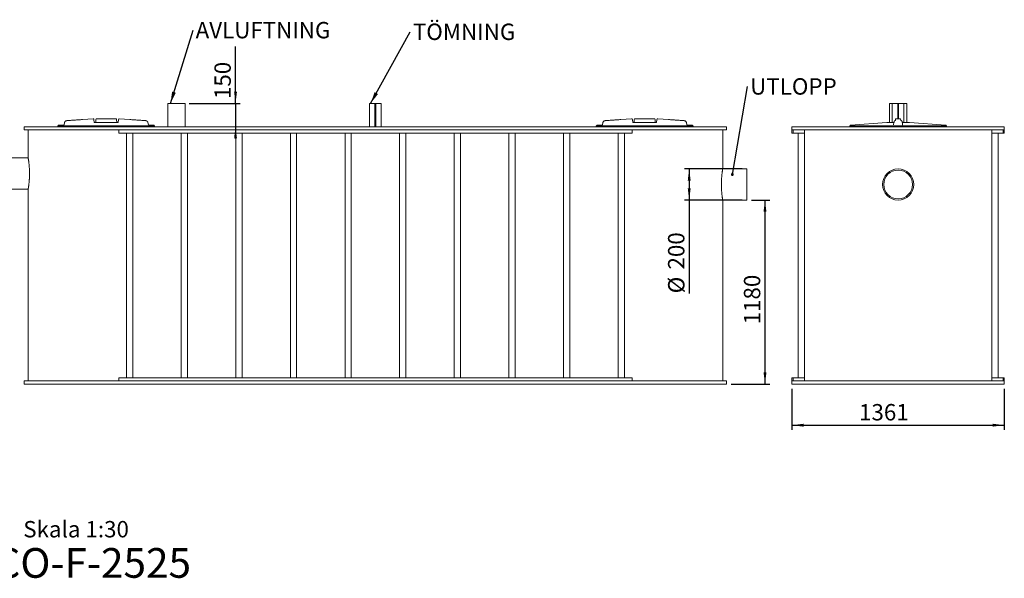
# Model space of a CAD drawing. Units: millimetres. Extents: x 6 to 413, y 52 to 270.
# Drawn here: x 202 to 413, y 52 to 171 of the extents above; entities that cross this region are included whole.
import ezdxf

# ---------------------------------------------------------------- set-up
doc = ezdxf.new("R2010")
doc.units = ezdxf.units.MM
doc.layers.add('SLD-0', color=19, linetype='Continuous')
doc.styles.add('SLDTEXTSTYLE0', font='TXT', dxfattribs={"width": 0.605})
doc.dimstyles.new('SLDDIMSTYLE0', dxfattribs={"dimtxt": 3.5, "dimasz": 2.5, "dimexe": 0, "dimexo": 0.0625, "dimgap": 0.875, "dimtad": 1, "dimdec": 0, "dimlfac": 30, "dimrnd": 1e-09, "dimzin": 12, "dimdsep": 46, "dimtxsty": 'SLDTEXTSTYLE0', "dimsah": 1, "dimcen": 0.09, "dimadec": 0, "dimazin": 3, "dimtfac": 1, "dimtofl": 0, "dimtmove": 0, "dimatfit": 3, "dimfxl": 0, "dimfrac": 2, "dimtolj": 1, "dimtzin": 12, "dimarcsym": 0})
doc.dimstyles.new('SLDDIMSTYLE1', dxfattribs={"dimtxt": 3.5, "dimasz": 2.5, "dimexe": 0, "dimexo": 0.0625, "dimgap": 0.875, "dimtad": 1, "dimlfac": 30, "dimrnd": 1e-09, "dimzin": 12, "dimdsep": 46, "dimtxsty": 'SLDTEXTSTYLE0', "dimsah": 1, "dimcen": 0.09, "dimadec": 0, "dimazin": 3, "dimtfac": 1, "dimtofl": 0, "dimtmove": 0, "dimatfit": 3, "dimfxl": 0, "dimfrac": 2, "dimtolj": 1, "dimtzin": 12, "dimarcsym": 0})
doc.dimstyles.new('SLDDIMSTYLE2', dxfattribs={"dimtxt": 3.5, "dimasz": 2.5, "dimexe": 0, "dimexo": 0.0625, "dimgap": 0.875, "dimtad": 1, "dimlfac": 30, "dimrnd": 1e-09, "dimzin": 12, "dimdsep": 46, "dimtxsty": 'SLDTEXTSTYLE0', "dimsah": 1, "dimcen": 0.09, "dimadec": 0, "dimazin": 3, "dimtfac": 1, "dimtmove": 0, "dimatfit": 0, "dimfxl": 0, "dimfrac": 2, "dimtolj": 1, "dimtzin": 12, "dimarcsym": 0})
doc.dimstyles.new('SLDDIMSTYLE3', dxfattribs={"dimtxt": 0, "dimasz": 0.62, "dimexe": 0, "dimexo": 0.0625, "dimgap": 0, "dimtad": 0, "dimtih": 1, "dimtoh": 1, "dimdec": 0, "dimrnd": 1e-09, "dimzin": 0, "dimdsep": 46, "dimtxsty": 'Standard', "dimblk1": 'DOT', "dimblk2": 'DOT', "dimsah": 1, "dimcen": 0.09, "dimadec": 0, "dimazin": 0, "dimtfac": 0.62, "dimtdec": 0, "dimtofl": 0, "dimtmove": 0, "dimatfit": 3, "dimldrblk": 'DOT', "dimfxl": 0, "dimfrac": 2, "dimtolj": 1, "dimtzin": 0, "dimarcsym": 0})
doc.dimstyles.new('SLDDIMSTYLE4', dxfattribs={"dimtxt": 0, "dimasz": 2.5, "dimexe": 0, "dimexo": 0.0625, "dimgap": 0, "dimtad": 0, "dimtih": 1, "dimtoh": 1, "dimdec": 0, "dimrnd": 1e-09, "dimzin": 0, "dimdsep": 46, "dimtxsty": 'Standard', "dimsah": 1, "dimcen": 0.09, "dimadec": 0, "dimazin": 0, "dimtfac": 2.5, "dimtdec": 0, "dimtofl": 0, "dimtmove": 0, "dimatfit": 3, "dimfxl": 0, "dimfrac": 2, "dimtolj": 1, "dimtzin": 0, "dimarcsym": 0})

# ---------------------------------------------------------------- blocks, each defined once
blk = doc.blocks.new('_D')
at = {"layer": 'SLD-0'}
for p, q in [((367.16, 92.05), (367.16, 83.27)), ((412.51, 92.05), (412.51, 83.27)), ((367.16, 84.27), (412.51, 84.27))]:
    blk.add_line(p, q, dxfattribs=at)
for points in [[(367.16, 84.27), (369.66, 83.96), (369.66, 84.58)], [(412.51, 84.27), (410.01, 84.58), (410.01, 83.96)]]:
    blk.add_solid(points, dxfattribs=at)
at = {"layer": 'SLD-0', "insert": (381.49, 88.79, 0), "char_height": 3.5, "attachment_point": 1, "style": 'SLDTEXTSTYLE0'}
blk.add_mtext('1361', dxfattribs=at)
blk = doc.blocks.new('_D_9')
at = {"layer": 'SLD-0'}
for p, q in [((248.32, 153.05), (248.32, 165.21)), ((238.42, 153.05), (249.32, 153.05)), ((248.32, 153.05), (248.32, 148.05)), ((248.32, 148.05), (248.32, 145.55))]:
    blk.add_line(p, q, dxfattribs=at)
for points in [[(248.32, 153.05), (248.63, 155.55), (248.01, 155.55)], [(248.32, 148.05), (248.01, 145.55), (248.63, 145.55)]]:
    blk.add_solid(points, dxfattribs=at)
at = {"layer": 'SLD-0', "insert": (243.81, 153.98, 0), "char_height": 3.5, "attachment_point": 1, "rotation": 90, "style": 'SLDTEXTSTYLE0'}
blk.add_mtext('150', dxfattribs=at)
blk = doc.blocks.new('_D_10')
at = {"layer": 'SLD-0'}
for p, q in [((356.53, 139.05), (344.21, 139.05)), ((345.21, 139.05), (345.21, 132.38)), ((356.53, 132.38), (344.21, 132.38)), ((345.21, 132.38), (345.21, 112.45))]:
    blk.add_line(p, q, dxfattribs=at)
for points in [[(345.21, 139.05), (344.9, 136.55), (345.52, 136.55)], [(345.21, 132.38), (345.52, 134.88), (344.9, 134.88)]]:
    blk.add_solid(points, dxfattribs=at)
at = {"layer": 'SLD-0', "char_height": 3.5, "attachment_point": 1, "rotation": 90, "style": 'SLDTEXTSTYLE0'}
for s, insert in [('200', (340.69, 117.55, 0)), ('%%c', (340.7, 112.45, 0))]:
    blk.add_mtext(s, dxfattribs=dict(at, insert=insert))
blk = doc.blocks.new('_D_11')
at = {"layer": 'SLD-0'}
for p, q in [((358.53, 132.38), (362.4, 132.38)), ((361.4, 132.38), (361.4, 93.05)), ((354.2, 93.05), (362.4, 93.05))]:
    blk.add_line(p, q, dxfattribs=at)
for points in [[(361.4, 132.38), (361.09, 129.88), (361.71, 129.88)], [(361.4, 93.05), (361.71, 95.55), (361.09, 95.55)]]:
    blk.add_solid(points, dxfattribs=at)
at = {"layer": 'SLD-0', "insert": (356.89, 105.83, 0), "char_height": 3.5, "attachment_point": 1, "rotation": 90, "style": 'SLDTEXTSTYLE0'}
blk.add_mtext('1180', dxfattribs=at)
blk = doc.blocks.new('SW_NOTE_2')
at = {"layer": 'SLD-0', "color": 0, "insert": (0.61, 1.77), "char_height": 3.5, "attachment_point": 1, "style": 'SLDTEXTSTYLE0'}
blk.add_mtext('UTLOPP', dxfattribs=at)
blk = doc.blocks.new('_DOT')
at = {"color": 0, "linetype": 'ByBlock', "lineweight": -2}
blk.add_line((-0.5, 0), (-1, 0), dxfattribs=at)
at = {"color": 0, "linetype": 'ByBlock', "const_width": 0.5}
blk.add_lwpolyline([(-0.25, 0, 1), (0.25, 0, 1)], format="xyb", close=True, dxfattribs=at)
blk = doc.blocks.new('SW_NOTE_4')
at = {"layer": 'SLD-0', "color": 0, "insert": (0.52, 1.73), "char_height": 3.5, "attachment_point": 1, "style": 'SLDTEXTSTYLE0'}
blk.add_mtext('AVLUFTNING', dxfattribs=at)
blk = doc.blocks.new('SW_NOTE_5')
at = {"layer": 'SLD-0', "color": 0, "insert": (0.61, 1.75), "char_height": 3.5, "attachment_point": 1, "style": 'SLDTEXTSTYLE0'}
blk.add_mtext('TÖMNING', dxfattribs=at)

msp = doc.modelspace()

# ---------------------------------------------------------------- linework, layer by layer
at = {"color": 7, "linetype": 'Continuous', "lineweight": 15}
for p, q in [((233.86757, 153.05093), (233.86757, 148.05093)), ((233.86757, 153.05093), (235.7009, 153.05093)), ((235.7009, 153.05093), (237.53423, 153.05093)), ((237.53423, 148.05093), (237.53423, 153.05093)), ((276.95491, 153.05093), (278.1009, 153.05093)), ((276.95491, 153.05093), (276.95491, 148.05093)), ((278.1009, 153.05093), (278.3009, 153.05093)), ((278.1009, 153.05093), (278.1009, 148.05093)), ((278.3009, 153.05093), (279.44689, 153.05093)), ((278.3009, 153.05093), (278.3009, 148.05093)), ((279.44689, 153.05093), (279.44689, 148.05093)), ((388.00317, 153.05093), (388.00317, 148.94427)), ((388.00317, 153.05093), (388.59051, 153.05093)), ((388.59051, 153.05093), (388.59051, 148.94427)), ((388.59051, 153.05093), (389.7365, 153.05093)), ((389.7365, 153.05093), (389.7365, 149.7776)), ((389.7365, 153.05093), (389.9365, 153.05093)), ((389.9365, 153.05093), (389.9365, 149.7776)), ((389.9365, 153.05093), (391.08249, 153.05093)), ((391.08249, 153.05093), (391.08249, 148.94427)), ((391.08249, 153.05093), (391.66983, 153.05093)), ((391.66983, 148.94427), (391.66983, 153.05093)), ((217.91423, 149.74899), (215.62308, 149.5893)), ((218.15224, 148.94825), (218.07213, 149.61849)), ((218.15218, 148.9488), (218.07249, 149.6155)), ((218.47495, 149.63284), (218.45146, 148.96035)), ((222.74005, 149.7776), (218.66175, 149.7776)), ((222.95034, 148.96035), (222.92686, 149.63284)), ((223.32967, 149.61849), (223.24956, 148.94825)), ((223.32967, 149.61849), (223.24962, 148.94871)), ((225.77872, 149.5893), (223.48757, 149.74899)), ((332.91423, 149.74899), (330.62308, 149.5893)), ((333.15224, 148.94825), (333.07213, 149.61849)), ((333.15218, 148.9488), (333.07213, 149.61849)), ((333.47495, 149.63284), (333.45146, 148.96035)), ((337.74005, 149.7776), (333.66175, 149.7776)), ((337.95034, 148.96035), (337.92686, 149.63284)), ((338.32967, 149.61849), (338.24956, 148.94825)), ((340.77872, 149.5893), (338.48757, 149.74899)), ((389.27962, 149.43711), (389.29743, 149.64067)), ((389.2817, 149.43889), (389.29697, 149.61239)), ((390.37557, 149.64067), (390.39367, 149.43377)), ((390.37603, 149.61239), (390.39136, 149.43817)), ((203.2009, 148.05093), (203.2009, 147.38427)), ((215.90987, 148.05093), (203.2009, 148.05093)), ((215.90987, 147.38427), (203.2009, 147.38427)), ((204.03423, 147.38427), (204.03423, 141.38427)), ((210.36757, 148.18427), (210.36757, 148.05093)), ((210.43461, 148.25093), (212.34334, 148.25093)), ((210.46757, 148.32043), (210.46757, 148.25093)), ((211.68814, 148.48349), (210.54509, 148.40356)), ((211.79207, 148.95343), (211.70279, 148.4941)), ((212.44727, 148.25093), (217.44436, 148.25093)), ((215.92599, 148.05093), (215.90987, 148.05093)), ((215.92599, 147.38427), (215.90987, 147.38427)), ((223.40408, 148.05093), (215.92599, 148.05093)), ((223.40408, 147.38427), (215.92599, 147.38427)), ((217.61253, 148.25093), (223.78928, 148.25093)), ((218.27757, 148.94427), (218.16139, 148.93614)), ((223.12423, 148.94427), (218.27757, 148.94427)), ((223.2404, 148.93614), (223.12423, 148.94427)), ((224.7201, 148.05093), (223.40408, 148.05093)), ((223.40408, 147.38427), (223.40408, 146.7176)), ((223.40408, 147.38427), (224.7201, 147.38427)), ((223.95744, 148.25093), (228.95454, 148.25093)), ((331.6817, 148.05093), (224.7201, 148.05093)), ((224.7201, 147.38427), (331.6817, 147.38427)), ((229.05847, 148.25093), (230.96719, 148.25093)), ((229.69901, 148.4941), (229.60974, 148.95336)), ((230.85671, 148.40356), (229.71366, 148.48349)), ((230.93423, 148.25093), (230.93423, 148.32043)), ((231.03423, 148.05093), (231.03423, 148.18427)), ((325.36757, 148.18427), (325.36757, 148.05093)), ((325.43461, 148.25093), (327.34334, 148.25093)), ((325.46757, 148.32043), (325.46757, 148.25093)), ((326.68814, 148.48349), (325.54509, 148.40356)), ((326.79207, 148.95343), (326.70279, 148.4941)), ((327.44727, 148.25093), (332.44436, 148.25093)), ((332.99772, 148.05093), (331.6817, 148.05093)), ((331.6817, 147.38427), (332.99772, 147.38427)), ((332.61253, 148.25093), (338.78928, 148.25093)), ((340.47581, 148.05093), (332.99772, 148.05093)), ((332.99772, 147.38427), (332.99772, 146.7176)), ((340.47581, 147.38427), (332.99772, 147.38427)), ((333.27757, 148.94427), (333.16139, 148.93614)), ((338.12423, 148.94427), (333.27757, 148.94427)), ((338.2404, 148.93614), (338.12423, 148.94427)), ((338.95744, 148.25093), (343.95454, 148.25093)), ((340.49193, 148.05093), (340.47581, 148.05093)), ((340.49193, 147.38427), (340.47581, 147.38427)), ((353.2009, 148.05093), (340.49193, 148.05093)), ((353.2009, 147.38427), (340.49193, 147.38427)), ((344.05847, 148.25093), (345.96719, 148.25093)), ((344.69901, 148.4941), (344.60974, 148.95336)), ((345.85671, 148.40356), (344.71366, 148.48349)), ((345.93423, 148.25093), (345.93423, 148.32043)), ((346.03423, 148.05093), (346.03423, 148.18427)), ((352.36757, 139.05093), (352.36757, 147.38427)), ((353.2009, 147.38427), (353.2009, 148.05093)), ((367.1615, 147.38427), (367.1615, 148.05093)), ((367.43228, 148.05093), (367.1615, 148.05093)), ((367.1615, 147.38427), (367.1615, 146.7176)), ((367.1615, 147.38427), (367.43228, 147.38427)), ((370.64571, 148.05093), (367.43228, 148.05093)), ((367.43228, 147.38427), (367.43228, 146.7176)), ((370.64571, 147.38427), (367.43228, 147.38427)), ((369.84483, 147.38427), (369.84483, 146.7176)), ((370.65259, 148.05093), (370.64571, 148.05093)), ((370.65259, 147.38427), (370.64571, 147.38427)), ((409.02041, 148.05093), (370.65259, 148.05093)), ((409.02041, 147.38427), (370.65259, 147.38427)), ((379.50317, 148.18427), (379.50317, 148.05093)), ((379.56983, 148.25093), (380.04536, 148.25093)), ((379.60317, 148.32043), (379.60317, 148.25093)), ((387.41317, 148.94427), (379.68069, 148.40356)), ((380.1, 148.25093), (383.7306, 148.25093)), ((383.87365, 148.25093), (389.74809, 148.25093)), ((388.93552, 148.94427), (387.41317, 148.94427)), ((388.86464, 148.49622), (388.87387, 148.49969)), ((388.93798, 148.94692), (388.87848, 148.50733)), ((388.88091, 148.50885), (388.88098, 148.50698)), ((389.92491, 148.25093), (395.79935, 148.25093)), ((390.79452, 148.50732), (390.73502, 148.94692)), ((392.25983, 148.94427), (390.73628, 148.94427)), ((390.79206, 148.50698), (390.79208, 148.50776)), ((390.7991, 148.49972), (390.80836, 148.49622)), ((399.99231, 148.40356), (392.25983, 148.94427)), ((395.9424, 148.25093), (399.573, 148.25093)), ((399.62764, 148.25093), (400.10317, 148.25093)), ((400.06983, 148.25093), (400.06983, 148.32043)), ((400.16983, 148.05093), (400.16983, 148.18427)), ((409.02729, 148.05093), (409.02041, 148.05093)), ((409.02729, 147.38427), (409.02041, 147.38427)), ((412.24072, 148.05093), (409.02729, 148.05093)), ((412.24072, 147.38427), (409.02729, 147.38427)), ((409.82817, 147.38427), (409.82817, 146.7176)), ((412.5115, 148.05093), (412.24072, 148.05093)), ((412.24072, 147.38427), (412.24072, 146.7176)), ((412.24072, 147.38427), (412.5115, 147.38427)), ((412.5115, 147.38427), (412.5115, 148.05093)), ((412.5115, 147.38427), (412.5115, 146.7176)), ((223.40408, 146.7176), (224.7201, 146.7176)), ((224.7201, 146.7176), (331.6817, 146.7176)), ((225.03423, 146.7176), (225.03423, 94.38427)), ((226.36757, 146.7176), (226.36757, 94.38427)), ((236.7009, 146.7176), (236.7009, 94.38427)), ((238.03423, 146.7176), (238.03423, 94.38427)), ((248.36757, 146.7176), (248.36757, 94.38427)), ((249.7009, 146.7176), (249.7009, 94.38427)), ((260.03423, 146.7176), (260.03423, 94.38427)), ((261.36757, 146.7176), (261.36757, 94.38427)), ((271.7009, 146.7176), (271.7009, 94.38427)), ((273.03423, 146.7176), (273.03423, 94.38427)), ((283.36757, 146.7176), (283.36757, 94.38427)), ((284.7009, 146.7176), (284.7009, 94.38427)), ((295.03423, 146.7176), (295.03423, 94.38427)), ((296.36757, 146.7176), (296.36757, 94.38427)), ((306.7009, 146.7176), (306.7009, 94.38427)), ((308.03423, 146.7176), (308.03423, 94.38427)), ((318.36757, 146.7176), (318.36757, 94.38427)), ((319.7009, 146.7176), (319.7009, 94.38427)), ((330.03423, 146.7176), (330.03423, 94.38427)), ((331.36757, 146.7176), (331.36757, 94.38427)), ((331.6817, 146.7176), (332.99772, 146.7176)), ((367.1615, 146.7176), (367.43228, 146.7176)), ((367.43228, 146.7176), (369.84483, 146.7176)), ((368.50317, 146.7176), (368.50317, 94.38427)), ((369.8365, 146.7176), (369.8365, 94.38427)), ((409.82817, 146.7176), (412.24072, 146.7176)), ((409.8365, 146.7176), (409.8365, 94.38427)), ((411.16983, 94.38427), (411.16983, 146.7176)), ((412.24072, 146.7176), (412.5115, 146.7176)), ((204.03423, 141.38427), (198.86757, 141.38427)), ((357.53423, 139.05093), (352.36757, 139.05093)), ((357.53423, 132.38427), (357.53423, 139.05093)), ((198.86757, 134.7176), (204.03423, 134.7176)), ((204.03423, 134.7176), (204.03423, 93.7176)), ((352.36757, 93.7176), (352.36757, 132.38427)), ((352.36757, 132.38427), (357.53423, 132.38427)), ((203.2009, 93.7176), (203.2009, 93.05093)), ((203.2009, 93.7176), (215.90987, 93.7176)), ((203.2009, 93.05093), (215.90987, 93.05093)), ((215.90987, 93.7176), (215.92599, 93.7176)), ((215.90987, 93.05093), (215.92599, 93.05093)), ((215.92599, 93.7176), (223.40408, 93.7176)), ((215.92599, 93.05093), (223.40408, 93.05093)), ((223.40408, 93.7176), (223.40408, 94.38427)), ((224.7201, 94.38427), (223.40408, 94.38427)), ((224.7201, 93.7176), (223.40408, 93.7176)), ((223.40408, 93.05093), (224.7201, 93.05093)), ((331.6817, 94.38427), (224.7201, 94.38427)), ((331.6817, 93.7176), (224.7201, 93.7176)), ((224.7201, 93.05093), (331.6817, 93.05093)), ((332.99772, 94.38427), (331.6817, 94.38427)), ((332.99772, 93.7176), (331.6817, 93.7176)), ((331.6817, 93.05093), (332.99772, 93.05093)), ((332.99772, 93.7176), (332.99772, 94.38427)), ((332.99772, 93.7176), (340.47581, 93.7176)), ((332.99772, 93.05093), (340.47581, 93.05093)), ((340.47581, 93.7176), (340.49193, 93.7176)), ((340.47581, 93.05093), (340.49193, 93.05093)), ((340.49193, 93.7176), (353.2009, 93.7176)), ((340.49193, 93.05093), (353.2009, 93.05093)), ((353.2009, 93.05093), (353.2009, 93.7176)), ((367.1615, 93.7176), (367.1615, 94.38427)), ((367.43228, 94.38427), (367.1615, 94.38427)), ((367.43228, 93.7176), (367.1615, 93.7176)), ((367.1615, 93.7176), (367.1615, 93.05093)), ((367.1615, 93.05093), (367.43228, 93.05093)), ((367.43228, 93.7176), (367.43228, 94.38427)), ((369.84483, 94.38427), (367.43228, 94.38427)), ((367.43228, 93.7176), (370.64571, 93.7176)), ((367.43228, 93.05093), (370.64571, 93.05093)), ((369.84483, 93.7176), (369.84483, 94.38427)), ((370.64571, 93.7176), (370.65259, 93.7176)), ((370.64571, 93.05093), (370.65259, 93.05093)), ((370.65259, 93.7176), (409.02041, 93.7176)), ((370.65259, 93.05093), (409.02041, 93.05093)), ((409.02041, 93.7176), (409.02729, 93.7176)), ((409.02041, 93.05093), (409.02729, 93.05093)), ((409.02729, 93.7176), (412.24072, 93.7176)), ((409.02729, 93.05093), (412.24072, 93.05093)), ((409.82817, 93.7176), (409.82817, 94.38427)), ((412.24072, 94.38427), (409.82817, 94.38427)), ((412.24072, 93.7176), (412.24072, 94.38427)), ((412.5115, 94.38427), (412.24072, 94.38427)), ((412.5115, 93.7176), (412.24072, 93.7176)), ((412.24072, 93.05093), (412.5115, 93.05093)), ((412.5115, 93.7176), (412.5115, 94.38427)), ((412.5115, 93.7176), (412.5115, 93.05093))]:
    msp.add_line(p, q, dxfattribs=at)
for radius in [3.33333, 3.07667]:
    msp.add_circle((389.8365, 135.7176), radius, dxfattribs=at)
for centre, radius, start, end in [((217.92466, 149.59935), 0.15, 6.7315318, 93.9676966), ((218.62485, 149.6276), 0.15, 90, 178), ((222.77695, 149.6276), 0.15, 2, 90), ((223.47715, 149.59935), 0.15, 88.3808259, 173.2671717), ((332.92466, 149.59935), 0.15, 6.7315318, 93.9676966), ((333.62485, 149.6276), 0.15, 90, 178), ((337.77695, 149.6276), 0.15, 2, 90), ((338.47715, 149.59935), 0.15, 88.3808259, 173.2671717), ((389.44686, 149.6276), 0.15, 90, 175), ((389.4464, 149.59935), 0.15, 89.3773487, 151.6840498), ((390.2266, 149.59935), 0.15, 5.0128515, 90.5018906), ((390.22614, 149.6276), 0.15, 5, 90), ((210.43423, 148.18427), 0.06667, 112.0180189, 180), ((210.5509, 148.32043), 0.08333, 94, 180), ((218.43481, 148.96093), 0.01667, 270, 358), ((222.967, 148.96093), 0.01667, 182, 270), ((230.8509, 148.32043), 0.08333, 0, 86), ((230.96757, 148.18427), 0.06667, 0, 68.0199485), ((325.43423, 148.18427), 0.06667, 112.0180189, 180), ((325.5509, 148.32043), 0.08333, 94, 180), ((333.43481, 148.96093), 0.01667, 270, 358), ((337.967, 148.96093), 0.01667, 182, 270), ((345.8509, 148.32043), 0.08333, 0, 86), ((345.96757, 148.18427), 0.06667, 0, 68.0199485), ((379.56983, 148.18427), 0.06667, 90, 180), ((379.6865, 148.32043), 0.08333, 94, 180), ((399.9865, 148.32043), 0.08333, 0, 86), ((400.10317, 148.18427), 0.06667, 0, 90)]:
    msp.add_arc(centre, radius, start, end, dxfattribs=at)
for points, knots in [([(212.24759, 149.35404), (212.21336, 149.34962), (212.15155, 149.34162), (212.07341, 149.31135), (212.01715, 149.28031), (211.97126, 149.24786), (211.92487, 149.20718), (211.87306, 149.14676), (211.82086, 149.06057), (211.8019, 148.98948), (211.79154, 148.95066)], [0, 0, 0, 0, 0.157799278, 0.285011604, 0.381589721, 0.452229623, 0.542561178, 0.664004071, 0.816502074, 1, 1, 1, 1]), ([(212.27432, 149.35591), (212.26376, 149.35517), (212.24791, 149.35407), (212.2499, 149.3542), (212.25056, 149.35425)], [0, 0, 0, 0, 0.666620998, 1, 1, 1, 1]), ([(215.62308, 149.5893), (215.34273, 149.56976), (214.78202, 149.53068), (213.9425, 149.47217), (213.10547, 149.41383), (212.55137, 149.37522), (212.27432, 149.35591)], [0, 0, 0, 0, 0.249998641, 0.499999998, 0.749998641, 1, 1, 1, 1]), ([(218.07287, 149.61685), (218.07316, 149.6172), (218.07371, 149.61784), (218.07217, 149.61822), (218.07146, 149.6184)], [0, 0, 0, 0, 0.541192379, 1, 1, 1, 1]), ([(218.66175, 149.7776), (218.64717, 149.7776), (218.62531, 149.7776), (218.62804, 149.7776), (218.62895, 149.7776)], [0, 0, 0, 0, 0.666434419, 1, 1, 1, 1]), ([(222.77285, 149.7776), (222.77376, 149.7776), (222.7765, 149.7776), (222.75463, 149.7776), (222.74005, 149.7776)], [0, 0, 0, 0, 0.33354496, 1, 1, 1, 1]), ([(223.33034, 149.61838), (223.32963, 149.61821), (223.3281, 149.61783), (223.32864, 149.61719), (223.32893, 149.61684)], [0, 0, 0, 0, 0.457585765, 1, 1, 1, 1]), ([(229.12748, 149.35591), (228.85041, 149.37522), (228.29631, 149.41384), (227.45927, 149.47218), (226.61978, 149.53069), (226.05906, 149.56977), (225.77872, 149.5893)], [0, 0, 0, 0, 0.250019763, 0.500000018, 0.750010474, 1, 1, 1, 1]), ([(229.15125, 149.35425), (229.15191, 149.3542), (229.15389, 149.35407), (229.13804, 149.35517), (229.12748, 149.35591)], [0, 0, 0, 0, 0.333366864, 1, 1, 1, 1]), ([(229.61027, 148.95066), (229.60169, 148.98408), (229.58621, 149.04446), (229.54663, 149.11831), (229.50895, 149.17037), (229.47114, 149.21195), (229.4251, 149.25303), (229.35881, 149.29708), (229.26688, 149.33835), (229.19401, 149.3485), (229.15422, 149.35404)], [0, 0, 0, 0, 0.157799278, 0.285011604, 0.381589721, 0.452229623, 0.542561178, 0.664004071, 0.816502074, 1, 1, 1, 1]), ([(327.24759, 149.35404), (327.21336, 149.34962), (327.15155, 149.34162), (327.07341, 149.31135), (327.01715, 149.28031), (326.97126, 149.24786), (326.92487, 149.20718), (326.87306, 149.14676), (326.82086, 149.06057), (326.8019, 148.98948), (326.79154, 148.95066)], [0, 0, 0, 0, 0.157799278, 0.285011604, 0.381589721, 0.452229623, 0.542561178, 0.664004071, 0.816502074, 1, 1, 1, 1]), ([(327.27432, 149.35591), (327.26376, 149.35517), (327.24791, 149.35407), (327.2499, 149.3542), (327.25056, 149.35425)], [0, 0, 0, 0, 0.666620998, 1, 1, 1, 1]), ([(330.62308, 149.5893), (330.34273, 149.56976), (329.78202, 149.53068), (328.9425, 149.47217), (328.10547, 149.41383), (327.55137, 149.37522), (327.27432, 149.35591)], [0, 0, 0, 0, 0.249998641, 0.499999998, 0.749998641, 1, 1, 1, 1]), ([(333.07287, 149.61685), (333.07316, 149.6172), (333.07371, 149.61784), (333.07217, 149.61822), (333.07146, 149.6184)], [0, 0, 0, 0, 0.541192379, 1, 1, 1, 1]), ([(333.66175, 149.7776), (333.64717, 149.7776), (333.62531, 149.7776), (333.62804, 149.7776), (333.62895, 149.7776)], [0, 0, 0, 0, 0.666434419, 1, 1, 1, 1]), ([(337.77285, 149.7776), (337.77376, 149.7776), (337.7765, 149.7776), (337.75463, 149.7776), (337.74005, 149.7776)], [0, 0, 0, 0, 0.33354496, 1, 1, 1, 1]), ([(338.33034, 149.61838), (338.32963, 149.61821), (338.3281, 149.61783), (338.32864, 149.61719), (338.32893, 149.61684)], [0, 0, 0, 0, 0.457585765, 1, 1, 1, 1]), ([(344.12748, 149.35591), (343.85041, 149.37522), (343.29631, 149.41384), (342.45927, 149.47218), (341.61978, 149.53069), (341.05906, 149.56977), (340.77872, 149.5893)], [0, 0, 0, 0, 0.250019763, 0.500000018, 0.750010474, 1, 1, 1, 1]), ([(344.15125, 149.35425), (344.15191, 149.3542), (344.15389, 149.35407), (344.13804, 149.35517), (344.12748, 149.35591)], [0, 0, 0, 0, 0.3333668638, 1, 1, 1, 1]), ([(344.61027, 148.95066), (344.60169, 148.98408), (344.58621, 149.04446), (344.54663, 149.11831), (344.50895, 149.17037), (344.47114, 149.21195), (344.4251, 149.25303), (344.35881, 149.29708), (344.26688, 149.33835), (344.19401, 149.3485), (344.15422, 149.35404)], [0, 0, 0, 0, 0.157799278, 0.285011604, 0.381589721, 0.452229623, 0.542561178, 0.664004071, 0.816502074, 1, 1, 1, 1]), ([(389.11098, 149.34536), (389.10315, 149.34164), (389.08557, 149.3333), (389.06389, 149.31505), (389.04141, 149.2884), (389.01894, 149.25006), (388.99645, 149.19774), (388.97459, 149.12934), (388.95393, 149.04466), (388.94344, 148.98032), (388.93801, 148.94695)], [0, 0, 0, 0, 0.06907478, 0.154872677, 0.257920383, 0.376884007, 0.511310988, 0.660451751, 0.823907298, 1, 1, 1, 1]), ([(389.29624, 149.45254), (389.29618, 149.45257), (389.29606, 149.45263), (389.29412, 149.45045), (389.29092, 149.44716), (389.28593, 149.4424), (389.27787, 149.43548), (389.26644, 149.42664), (389.25031, 149.41547), (389.22813, 149.40175), (389.19839, 149.3854), (389.16003, 149.36641), (389.12776, 149.35257), (389.11079, 149.34528)], [0, 0, 0, 0, 0.052086584, 0.09302152, 0.131996448, 0.198673267, 0.271995616, 0.354816303, 0.452681524, 0.566072264, 0.695037529, 0.839647552, 1, 1, 1, 1]), ([(389.29697, 149.61239), (389.29917, 149.63147), (389.30159, 149.65248), (389.31409, 149.66854), (389.31524, 149.67002)], [0, 0, 0, 0, 0.907754816, 1, 1, 1, 1]), ([(389.4464, 149.74899), (389.53281, 149.7483), (389.70568, 149.74693), (389.96731, 149.74693), (390.14019, 149.7483), (390.2266, 149.74899)], [0, 0, 0, 0, 0.3332653045, 0.6667242951, 1, 1, 1, 1]), ([(390.22614, 149.7776), (390.14005, 149.7776), (389.96776, 149.7776), (389.70524, 149.7776), (389.53296, 149.7776), (389.44686, 149.7776)], [0, 0, 0, 0, 0.333217175, 0.666772445, 1, 1, 1, 1]), ([(390.56221, 149.34528), (390.54806, 149.35133), (390.52151, 149.36266), (390.48904, 149.3782), (390.46374, 149.39133), (390.44467, 149.40208), (390.43141, 149.41012), (390.42257, 149.41579), (390.4167, 149.41971), (390.41192, 149.42301), (390.40732, 149.42628), (390.40085, 149.43105), (390.39298, 149.43723), (390.38436, 149.44477), (390.37978, 149.44929), (390.379, 149.44909), (390.37864, 149.449)], [0, 0, 0, 0, 0.126389188, 0.237030261, 0.331992427, 0.411324464, 0.475059723, 0.514210579, 0.543753927, 0.570215759, 0.600711292, 0.635242341, 0.711695329, 0.802522929, 0.906986986, 1, 1, 1, 1]), ([(390.73512, 148.94679), (390.7313, 148.97234), (390.72379, 149.02258), (390.70472, 149.11405), (390.6755, 149.21286), (390.63568, 149.28643), (390.59655, 149.32755), (390.57351, 149.33944), (390.56209, 149.34533)], [0, 0, 0, 0, 0.137440867, 0.270219926, 0.523380016, 0.766143339, 0.884049841, 1, 1, 1, 1]), ([(210.43461, 148.25093), (210.43273, 148.25089), (210.42981, 148.25082), (210.42675, 148.2505), (210.42518, 148.2503), (210.4244, 148.25018), (210.424, 148.25012), (210.42381, 148.25009), (210.42371, 148.25007), (210.42366, 148.25007), (210.42363, 148.25006), (210.42362, 148.25006), (210.42362, 148.25006), (210.42361, 148.25006), (210.42361, 148.25006), (210.42361, 148.25006), (210.42361, 148.25006), (210.42046, 148.24954), (210.4124, 148.24756), (210.40781, 148.24493), (210.40997, 148.24753), (210.41729, 148.24851), (210.41811, 148.24862)], [0, 0, 0, 0, 0.0752505384, 0.1169014222, 0.1387372294, 0.1499080903, 0.1555567979, 0.1583969753, 0.1598210204, 0.1605340321, 0.1608907852, 0.1610692236, 0.1611584583, 0.1612030795, 0.161225391, 0.1612365471, 0.1612421251, 0.1612449142, 0.321484158, 0.6407903589, 0.9595859785, 1, 1, 1, 1]), ([(212.44727, 148.25093), (212.4439, 148.25089), (212.43868, 148.25082), (212.43268, 148.2505), (212.42949, 148.2503), (212.42786, 148.25018), (212.42703, 148.25012), (212.42662, 148.25009), (212.42641, 148.25007), (212.4263, 148.25007), (212.42625, 148.25006), (212.42622, 148.25006), (212.42621, 148.25006), (212.4262, 148.25006), (212.4262, 148.25006), (212.4262, 148.25006), (212.4262, 148.25006), (212.41948, 148.24954), (212.40018, 148.24756), (212.37308, 148.24497), (212.35032, 148.24845), (212.34566, 148.2501), (212.34334, 148.25093)], [0, 0, 0, 0, 0.058849896, 0.091423088, 0.108499842, 0.117236046, 0.121653633, 0.123874802, 0.124988481, 0.125546093, 0.125825093, 0.125964641, 0.126034428, 0.126069324, 0.126086773, 0.126095497, 0.12609986, 0.126102041, 0.251417594, 0.501131911, 0.750446926, 1, 1, 1, 1]), ([(217.61253, 148.25093), (217.60897, 148.25089), (217.60343, 148.25082), (217.59679, 148.2505), (217.5932, 148.2503), (217.59134, 148.25018), (217.5904, 148.25012), (217.58992, 148.25009), (217.58968, 148.25007), (217.58956, 148.25007), (217.5895, 148.25006), (217.58947, 148.25006), (217.58946, 148.25006), (217.58945, 148.25006), (217.58945, 148.25006), (217.58944, 148.25006), (217.58944, 148.25006), (217.58172, 148.24954), (217.55847, 148.24756), (217.51992, 148.24497), (217.47713, 148.24845), (217.45529, 148.2501), (217.44436, 148.25093)], [0, 0, 0, 0, 0.0588498962, 0.0914230875, 0.1084998423, 0.1172360456, 0.1216536334, 0.1238748021, 0.1249884806, 0.1255460934, 0.1258250932, 0.1259646415, 0.1260344277, 0.1260693238, 0.1260867726, 0.1260954972, 0.1260998596, 0.1261020408, 0.2514175943, 0.5011319109, 0.7504469261, 1, 1, 1, 1]), ([(218.15173, 148.94818), (218.1522, 148.94827), (218.15363, 148.94854), (218.15278, 148.94864), (218.15222, 148.9487)], [0, 0, 0, 0, 0.330947451, 1, 1, 1, 1]), ([(218.16757, 148.93418), (218.1659, 148.9344), (218.16259, 148.93482), (218.15796, 148.93814), (218.1545, 148.94299), (218.15368, 148.94694), (218.15327, 148.9489)], [0, 0, 0, 0, 0.257219437, 0.508749088, 0.755826917, 1, 1, 1, 1]), ([(223.2485, 148.94869), (223.24807, 148.94675), (223.24721, 148.94285), (223.24375, 148.93807), (223.23915, 148.93481), (223.23588, 148.93439), (223.23423, 148.93418)], [0, 0, 0, 0, 0.244087925, 0.490998372, 0.742469301, 1, 1, 1, 1]), ([(223.24931, 148.9487), (223.24891, 148.94865), (223.2481, 148.94854), (223.24958, 148.94828), (223.25032, 148.94814)], [0, 0, 0, 0, 0.496329158, 1, 1, 1, 1]), ([(223.95744, 148.25093), (223.95504, 148.25089), (223.95132, 148.25082), (223.94656, 148.2505), (223.94395, 148.2503), (223.94257, 148.25018), (223.94187, 148.25012), (223.94152, 148.25009), (223.94134, 148.25007), (223.94125, 148.25007), (223.9412, 148.25006), (223.94118, 148.25006), (223.94117, 148.25006), (223.94116, 148.25006), (223.94116, 148.25006), (223.94116, 148.25006), (223.94116, 148.25006), (223.93539, 148.24954), (223.91706, 148.24756), (223.88179, 148.24497), (223.83532, 148.24845), (223.80463, 148.2501), (223.78928, 148.25093)], [0, 0, 0, 0, 0.0588498962, 0.0914230876, 0.1084998423, 0.1172360456, 0.1216536334, 0.1238748021, 0.1249884806, 0.1255460934, 0.1258250932, 0.1259646415, 0.1260344277, 0.1260693238, 0.1260867726, 0.1260954972, 0.1260998596, 0.1261020408, 0.2514175943, 0.5011319109, 0.7504469261, 1, 1, 1, 1]), ([(229.05847, 148.25093), (229.05815, 148.25089), (229.05765, 148.25082), (229.05661, 148.2505), (229.05596, 148.2503), (229.05559, 148.25018), (229.0554, 148.25012), (229.0553, 148.25009), (229.05526, 148.25007), (229.05523, 148.25007), (229.05522, 148.25006), (229.05521, 148.25006), (229.05521, 148.25006), (229.05521, 148.25006), (229.05521, 148.25006), (229.05521, 148.25006), (229.05521, 148.25006), (229.05359, 148.24954), (229.04718, 148.24756), (229.02867, 148.24497), (228.99626, 148.24845), (228.96845, 148.2501), (228.95454, 148.25093)], [0, 0, 0, 0, 0.058849896, 0.091423088, 0.108499842, 0.117236046, 0.121653633, 0.123874802, 0.124988481, 0.125546093, 0.125825093, 0.125964641, 0.126034428, 0.126069324, 0.126086773, 0.126095497, 0.12609986, 0.126102041, 0.251417594, 0.501131911, 0.750446926, 1, 1, 1, 1]), ([(230.96719, 148.25093), (230.96907, 148.25089), (230.97199, 148.25082), (230.97505, 148.2505), (230.97662, 148.2503), (230.97741, 148.25018), (230.9778, 148.25012), (230.978, 148.25009), (230.97809, 148.25007), (230.97814, 148.25007), (230.97817, 148.25006), (230.97818, 148.25006), (230.97819, 148.25006), (230.97819, 148.25006), (230.97819, 148.25006), (230.97819, 148.25006), (230.97819, 148.25006), (230.98131, 148.24955), (230.98367, 148.24892), (230.98604, 148.24829)], [0, 0, 0, 0, 0.235503584, 0.365853913, 0.434191111, 0.469151362, 0.48682952, 0.49571812, 0.500174803, 0.502406239, 0.503522731, 0.504081171, 0.504360439, 0.504500085, 0.504569912, 0.504604825, 0.504622282, 0.504631011, 1, 1, 1, 1]), ([(230.99255, 148.24608), (230.99255, 148.24607), (230.99471, 148.24534), (230.98778, 148.24879), (230.97405, 148.25022), (230.96719, 148.25093)], [0, 0, 0, 0, 0.00170594, 0.500614778, 1, 1, 1, 1]), ([(325.43461, 148.25093), (325.43273, 148.25089), (325.42981, 148.25082), (325.42675, 148.2505), (325.42518, 148.2503), (325.4244, 148.25018), (325.424, 148.25012), (325.42381, 148.25009), (325.42371, 148.25007), (325.42366, 148.25007), (325.42363, 148.25006), (325.42362, 148.25006), (325.42362, 148.25006), (325.42361, 148.25006), (325.42361, 148.25006), (325.42361, 148.25006), (325.42361, 148.25006), (325.42046, 148.24954), (325.4124, 148.24756), (325.40781, 148.24493), (325.40997, 148.24753), (325.41729, 148.24851), (325.41811, 148.24862)], [0, 0, 0, 0, 0.075250538, 0.116901422, 0.138737229, 0.14990809, 0.155556798, 0.158396975, 0.15982102, 0.160534032, 0.160890785, 0.161069224, 0.161158458, 0.161203079, 0.161225391, 0.161236547, 0.161242125, 0.161244914, 0.321484158, 0.640790359, 0.959585978, 1, 1, 1, 1]), ([(327.44727, 148.25093), (327.4439, 148.25089), (327.43868, 148.25082), (327.43268, 148.2505), (327.42949, 148.2503), (327.42786, 148.25018), (327.42703, 148.25012), (327.42662, 148.25009), (327.42641, 148.25007), (327.4263, 148.25007), (327.42625, 148.25006), (327.42622, 148.25006), (327.42621, 148.25006), (327.4262, 148.25006), (327.4262, 148.25006), (327.4262, 148.25006), (327.4262, 148.25006), (327.41948, 148.24954), (327.40018, 148.24756), (327.37308, 148.24497), (327.35032, 148.24845), (327.34566, 148.2501), (327.34334, 148.25093)], [0, 0, 0, 0, 0.0588498962, 0.0914230876, 0.1084998423, 0.1172360456, 0.1216536334, 0.1238748021, 0.1249884806, 0.1255460934, 0.1258250932, 0.1259646415, 0.1260344277, 0.1260693238, 0.1260867726, 0.1260954972, 0.1260998596, 0.1261020408, 0.2514175943, 0.5011319109, 0.7504469261, 1, 1, 1, 1]), ([(332.61253, 148.25093), (332.60897, 148.25089), (332.60343, 148.25082), (332.59679, 148.2505), (332.5932, 148.2503), (332.59134, 148.25018), (332.5904, 148.25012), (332.58992, 148.25009), (332.58968, 148.25007), (332.58956, 148.25007), (332.5895, 148.25006), (332.58947, 148.25006), (332.58946, 148.25006), (332.58945, 148.25006), (332.58945, 148.25006), (332.58944, 148.25006), (332.58944, 148.25006), (332.58172, 148.24954), (332.55847, 148.24756), (332.51992, 148.24497), (332.47713, 148.24845), (332.45529, 148.2501), (332.44436, 148.25093)], [0, 0, 0, 0, 0.058849896, 0.091423088, 0.108499842, 0.117236046, 0.121653633, 0.123874802, 0.124988481, 0.125546093, 0.125825093, 0.125964641, 0.126034428, 0.126069324, 0.126086773, 0.126095497, 0.12609986, 0.126102041, 0.251417594, 0.501131911, 0.750446926, 1, 1, 1, 1]), ([(333.15173, 148.94818), (333.1522, 148.94827), (333.15363, 148.94854), (333.15278, 148.94864), (333.15222, 148.9487)], [0, 0, 0, 0, 0.330947451, 1, 1, 1, 1]), ([(333.16757, 148.93418), (333.1659, 148.9344), (333.16259, 148.93482), (333.15796, 148.93814), (333.1545, 148.94299), (333.15368, 148.94694), (333.15327, 148.9489)], [0, 0, 0, 0, 0.257219437, 0.508749088, 0.755826917, 1, 1, 1, 1]), ([(338.2485, 148.94869), (338.24807, 148.94675), (338.24721, 148.94285), (338.24375, 148.93807), (338.23915, 148.93481), (338.23588, 148.93439), (338.23423, 148.93418)], [0, 0, 0, 0, 0.244087925, 0.490998372, 0.742469301, 1, 1, 1, 1]), ([(338.24931, 148.9487), (338.24891, 148.94865), (338.2481, 148.94854), (338.24958, 148.94828), (338.25032, 148.94814)], [0, 0, 0, 0, 0.496329158, 1, 1, 1, 1]), ([(338.95744, 148.25093), (338.95504, 148.25089), (338.95132, 148.25082), (338.94656, 148.2505), (338.94395, 148.2503), (338.94257, 148.25018), (338.94187, 148.25012), (338.94152, 148.25009), (338.94134, 148.25007), (338.94125, 148.25007), (338.9412, 148.25006), (338.94118, 148.25006), (338.94117, 148.25006), (338.94116, 148.25006), (338.94116, 148.25006), (338.94116, 148.25006), (338.94116, 148.25006), (338.93539, 148.24954), (338.91706, 148.24756), (338.88179, 148.24497), (338.83532, 148.24845), (338.80463, 148.2501), (338.78928, 148.25093)], [0, 0, 0, 0, 0.058849896, 0.091423088, 0.108499842, 0.117236046, 0.121653633, 0.123874802, 0.124988481, 0.125546093, 0.125825093, 0.125964641, 0.126034428, 0.126069324, 0.126086773, 0.126095497, 0.12609986, 0.126102041, 0.251417594, 0.501131911, 0.750446926, 1, 1, 1, 1]), ([(344.05847, 148.25093), (344.05815, 148.25089), (344.05765, 148.25082), (344.05661, 148.2505), (344.05596, 148.2503), (344.05559, 148.25018), (344.0554, 148.25012), (344.0553, 148.25009), (344.05526, 148.25007), (344.05523, 148.25007), (344.05522, 148.25006), (344.05521, 148.25006), (344.05521, 148.25006), (344.05521, 148.25006), (344.05521, 148.25006), (344.05521, 148.25006), (344.05521, 148.25006), (344.05359, 148.24954), (344.04718, 148.24756), (344.02867, 148.24497), (343.99626, 148.24845), (343.96845, 148.2501), (343.95454, 148.25093)], [0, 0, 0, 0, 0.058849896, 0.091423088, 0.108499842, 0.117236046, 0.121653633, 0.123874802, 0.124988481, 0.125546093, 0.125825093, 0.125964641, 0.126034428, 0.126069324, 0.126086773, 0.126095497, 0.12609986, 0.126102041, 0.251417594, 0.501131911, 0.750446926, 1, 1, 1, 1]), ([(345.96719, 148.25093), (345.96907, 148.25089), (345.97199, 148.25082), (345.97505, 148.2505), (345.97662, 148.2503), (345.97741, 148.25018), (345.9778, 148.25012), (345.978, 148.25009), (345.97809, 148.25007), (345.97814, 148.25007), (345.97817, 148.25006), (345.97818, 148.25006), (345.97819, 148.25006), (345.97819, 148.25006), (345.97819, 148.25006), (345.97819, 148.25006), (345.97819, 148.25006), (345.98134, 148.24954), (345.98931, 148.24756), (345.99462, 148.24497), (345.98866, 148.24845), (345.97435, 148.2501), (345.96719, 148.25093)], [0, 0, 0, 0, 0.058849896, 0.091423088, 0.108499842, 0.117236046, 0.121653633, 0.123874802, 0.124988481, 0.125546093, 0.125825093, 0.125964641, 0.126034428, 0.126069324, 0.126086773, 0.126095497, 0.12609986, 0.126102041, 0.251417594, 0.501131911, 0.750446926, 1, 1, 1, 1]), ([(380.1, 148.25093), (380.09724, 148.25089), (380.09296, 148.25082), (380.0882, 148.2505), (380.0857, 148.2503), (380.08443, 148.25018), (380.08378, 148.25012), (380.08346, 148.25009), (380.0833, 148.25007), (380.08322, 148.25007), (380.08318, 148.25006), (380.08316, 148.25006), (380.08315, 148.25006), (380.08314, 148.25006), (380.08314, 148.25006), (380.08314, 148.25006), (380.08314, 148.25006), (380.07795, 148.24954), (380.06352, 148.24756), (380.04725, 148.24493), (380.0388, 148.24752), (380.04086, 148.2485), (380.04108, 148.24861)], [0, 0, 0, 0, 0.07536008, 0.117071594, 0.138939188, 0.15012631, 0.15578324, 0.158627552, 0.16005367, 0.16076772, 0.161124992, 0.16130369, 0.161393055, 0.161437741, 0.161460085, 0.161471257, 0.161476844, 0.161479637, 0.321952139, 0.641723151, 0.960982838, 1, 1, 1, 1]), ([(383.87365, 148.25093), (383.87001, 148.25089), (383.86436, 148.25082), (383.85771, 148.2505), (383.85415, 148.2503), (383.85232, 148.25018), (383.85138, 148.25012), (383.85091, 148.25009), (383.85068, 148.25007), (383.85056, 148.25007), (383.8505, 148.25006), (383.85047, 148.25006), (383.85045, 148.25006), (383.85045, 148.25006), (383.85044, 148.25006), (383.85044, 148.25006), (383.85044, 148.25006), (383.84285, 148.24954), (383.82048, 148.24756), (383.78596, 148.24497), (383.7515, 148.24845), (383.73757, 148.2501), (383.7306, 148.25093)], [0, 0, 0, 0, 0.058849896, 0.091423088, 0.108499842, 0.117236046, 0.121653633, 0.123874802, 0.124988481, 0.125546093, 0.125825093, 0.125964641, 0.126034428, 0.126069324, 0.126086773, 0.126095497, 0.12609986, 0.126102041, 0.251417594, 0.501131911, 0.750446926, 1, 1, 1, 1]), ([(388.87787, 148.5083), (388.87737, 148.50624), (388.87637, 148.50205), (388.8741, 148.49969), (388.87295, 148.49849)], [0, 0, 0, 0, 0.492026814, 1, 1, 1, 1]), ([(389.92491, 148.25093), (389.92178, 148.25089), (389.91691, 148.25082), (389.91092, 148.2505), (389.90766, 148.2503), (389.90596, 148.25018), (389.90509, 148.25012), (389.90465, 148.25009), (389.90443, 148.25007), (389.90432, 148.25007), (389.90427, 148.25006), (389.90424, 148.25006), (389.90423, 148.25006), (389.90422, 148.25006), (389.90422, 148.25006), (389.90421, 148.25006), (389.90421, 148.25006), (389.89712, 148.24954), (389.87526, 148.24756), (389.83645, 148.24497), (389.78953, 148.24845), (389.76191, 148.2501), (389.74809, 148.25093)], [0, 0, 0, 0, 0.058849896, 0.091423088, 0.108499842, 0.117236046, 0.121653633, 0.123874802, 0.124988481, 0.125546093, 0.125825093, 0.125964641, 0.126034428, 0.126069324, 0.126086773, 0.126095497, 0.12609986, 0.126102041, 0.251417594, 0.501131911, 0.750446926, 1, 1, 1, 1]), ([(390.80002, 148.49851), (390.7992, 148.49954), (390.79758, 148.50158), (390.79558, 148.50533), (390.79459, 148.50717)], [0, 0, 0, 0, 0.507836916, 1, 1, 1, 1]), ([(395.9424, 148.25093), (395.94097, 148.25089), (395.93875, 148.25082), (395.9357, 148.2505), (395.93398, 148.2503), (395.93307, 148.25018), (395.9326, 148.25012), (395.93236, 148.25009), (395.93224, 148.25007), (395.93218, 148.25007), (395.93215, 148.25006), (395.93214, 148.25006), (395.93213, 148.25006), (395.93212, 148.25006), (395.93212, 148.25006), (395.93212, 148.25006), (395.93212, 148.25006), (395.92824, 148.24954), (395.91524, 148.24756), (395.88696, 148.24497), (395.84549, 148.24845), (395.81473, 148.2501), (395.79935, 148.25093)], [0, 0, 0, 0, 0.058849896, 0.091423088, 0.108499842, 0.117236046, 0.121653633, 0.123874802, 0.124988481, 0.125546093, 0.125825093, 0.125964641, 0.126034428, 0.126069324, 0.126086773, 0.126095497, 0.12609986, 0.126102041, 0.251417594, 0.501131911, 0.750446926, 1, 1, 1, 1]), ([(399.62764, 148.25093), (399.62846, 148.25089), (399.62974, 148.25082), (399.6308, 148.2505), (399.63128, 148.2503), (399.6315, 148.25018), (399.63161, 148.25012), (399.63166, 148.25009), (399.63168, 148.25007), (399.6317, 148.25007), (399.6317, 148.25006), (399.63171, 148.25006), (399.63171, 148.25006), (399.63171, 148.25006), (399.63171, 148.25006), (399.63171, 148.25006), (399.63171, 148.25006), (399.63252, 148.24954), (399.63334, 148.24756), (399.62639, 148.24497), (399.60623, 148.24845), (399.58408, 148.2501), (399.573, 148.25093)], [0, 0, 0, 0, 0.058849896, 0.091423088, 0.108499842, 0.117236046, 0.121653633, 0.123874802, 0.124988481, 0.125546093, 0.125825093, 0.125964641, 0.126034428, 0.126069324, 0.126086773, 0.126095497, 0.12609986, 0.126102041, 0.251417594, 0.501131911, 0.750446926, 1, 1, 1, 1]), ([(204.03423, 141.38427), (204.0346, 141.38208), (204.03533, 141.37769), (204.04124, 141.34206), (204.05064, 141.28463), (204.06356, 141.20398), (204.07948, 141.10174), (204.09789, 140.97918), (204.11861, 140.835), (204.1409, 140.67117), (204.16413, 140.48894), (204.18759, 140.29023), (204.21093, 140.07358), (204.23323, 139.8425), (204.25383, 139.59879), (204.27214, 139.34469), (204.28785, 139.07831), (204.30017, 138.80565), (204.30881, 138.52926), (204.3136, 138.25185), (204.31448, 137.97001), (204.31133, 137.69031), (204.30433, 137.41496), (204.29384, 137.14655), (204.27992, 136.88174), (204.26304, 136.62543), (204.24373, 136.37945), (204.2226, 136.14595), (204.19993, 135.92342), (204.1765, 135.71559), (204.153, 135.524), (204.13011, 135.35017), (204.10823, 135.19368), (204.08828, 135.05809), (204.07084, 134.94426), (204.05638, 134.85283), (204.04505, 134.78295), (204.03772, 134.73852), (204.03424, 134.71761), (204.0346, 134.71978), (204.03471, 134.72044)], [0, 0, 0, 0, 0.02621551, 0.052616401, 0.079303658, 0.106382316, 0.13261845, 0.159036619, 0.185663219, 0.212718248, 0.239177549, 0.265819956, 0.292673348, 0.319961852, 0.346550028, 0.373326257, 0.400395717, 0.427868403, 0.454232927, 0.480785548, 0.507555776, 0.534774662, 0.560875925, 0.587159466, 0.613652002, 0.640573962, 0.666807154, 0.693220707, 0.719840966, 0.746886392, 0.773415419, 0.800129059, 0.827129358, 0.854523234, 0.881064711, 0.907794949, 0.934819522, 0.962248639, 0.988503971, 1, 1, 1, 1]), ([(352.36757, 132.38427), (352.3672, 132.38645), (352.36647, 132.39084), (352.36056, 132.42647), (352.35116, 132.48391), (352.33824, 132.56455), (352.32232, 132.66679), (352.30391, 132.78936), (352.28319, 132.93353), (352.2609, 133.09737), (352.23767, 133.27959), (352.21421, 133.4783), (352.19087, 133.69495), (352.16857, 133.92603), (352.14797, 134.16974), (352.12966, 134.42384), (352.11395, 134.69022), (352.10163, 134.96288), (352.093, 135.23927), (352.0882, 135.51668), (352.08732, 135.79853), (352.09048, 136.07822), (352.09747, 136.35358), (352.10796, 136.62199), (352.12188, 136.88679), (352.13876, 137.1431), (352.15807, 137.38909), (352.1792, 137.62258), (352.20188, 137.84512), (352.2253, 138.05294), (352.2488, 138.24453), (352.27169, 138.41837), (352.29357, 138.57485), (352.31352, 138.71044), (352.33096, 138.82428), (352.34542, 138.9157), (352.35675, 138.98559), (352.36408, 139.03001), (352.36757, 139.05092), (352.3672, 139.04876), (352.36709, 139.0481)], [0, 0, 0, 0, 0.02621551, 0.052616401, 0.079303658, 0.106382316, 0.13261845, 0.159036619, 0.185663219, 0.212718248, 0.239177549, 0.265819956, 0.292673348, 0.319961852, 0.346550028, 0.373326257, 0.400395717, 0.427868403, 0.454232927, 0.480785548, 0.507555776, 0.534774662, 0.560875925, 0.587159466, 0.613652002, 0.640573962, 0.666807154, 0.693220707, 0.719840966, 0.746886392, 0.773415419, 0.800129059, 0.827129358, 0.854523234, 0.881064711, 0.907794949, 0.934819522, 0.962248639, 0.988503971, 1, 1, 1, 1])]:
    msp.add_open_spline(points, degree=3, knots=knots, dxfattribs=at)
for points in [[(211.70334, 148.49694), (211.70282, 148.49518), (211.70178, 148.49168), (211.6982, 148.48743), (211.69355, 148.4844), (211.68994, 148.48379), (211.68814, 148.48349)], [(229.71366, 148.48349), (229.71186, 148.48379), (229.70825, 148.4844), (229.7036, 148.48743), (229.70002, 148.49168), (229.69898, 148.49518), (229.69846, 148.49694)], [(326.70334, 148.49694), (326.70282, 148.49518), (326.70178, 148.49168), (326.6982, 148.48743), (326.69355, 148.4844), (326.68994, 148.48379), (326.68814, 148.48349)], [(344.71366, 148.48349), (344.71186, 148.48379), (344.70825, 148.4844), (344.7036, 148.48743), (344.70002, 148.49168), (344.69898, 148.49518), (344.69846, 148.49694)]]:
    msp.add_open_spline(points, degree=3, dxfattribs=at)

# ---------------------------------------------------------------- block references
at = {"layer": 'SLD-0', "color": 7}
for name, p in [('SW_NOTE_4', (239.27833, 168.71921)), ('SW_NOTE_5', (285.58374, 168.34975)), ('SW_NOTE_2', (357.62808, 156.65025))]:
    msp.add_blockref(name, p, dxfattribs=at)

# ---------------------------------------------------------------- texts
at = {"layer": 'SLD-0', "color": 7, "attachment_point": 1, "style": 'SLDTEXTSTYLE0'}
for s, insert, char_height in [('Skala 1:30', (202.98393, 63.79326), 3.5), ('DCO-F-2525', (190.87547, 58.00714), 6.35)]:
    msp.add_mtext(s, dxfattribs=dict(at, insert=insert, char_height=char_height))

# ---------------------------------------------------------------- dimensions: what is measured, and where the dimension line sits
at = {"layer": 'SLD-0'}
for base, p1, p2, dimstyle, picture, middle in [((248.32293, 148.05093), (237.4209, 153.05093), (215.90987, 148.05093), 'SLDDIMSTYLE2', '_D_9', (248.32293, 159.59335)), ((361.40389, 93.05093), (357.53423, 132.38427), (353.2009, 93.05093), 'SLDDIMSTYLE1', '_D_11', (361.40389, 112.78399))]:
    dim = msp.add_linear_dim(base=base, p1=p1, p2=p2, angle=90, dimstyle=dimstyle, dxfattribs=at)
    dim.commit()
    dim.dimension.update_dxf_attribs({"geometry": picture, "text_midpoint": middle, "dimtype": 160})
dim = msp.add_linear_dim(base=(345.2142, 132.38427), p1=(357.53423, 139.05093), p2=(357.53423, 132.38427), angle=90, text='%%c<>', dimstyle='SLDDIMSTYLE1', dxfattribs=at)
dim.commit()
dim.dimension.update_dxf_attribs({"geometry": '_D_10', "text_midpoint": (345.2142, 120.61262), "dimtype": 160})
dim = msp.add_linear_dim(base=(412.5115000434, 84.2748346116), p1=(367.1615000434, 93.0509336039), p2=(412.5115000434, 93.0509336039), dimstyle='SLDDIMSTYLE0', dxfattribs=at)
dim.commit()
dim.dimension.update_dxf_attribs({"geometry": '_D', "text_midpoint": (388.4432161774, 84.2748346116), "dimtype": 160})

# ---------------------------------------------------------------- leaders
at = {"layer": 'SLD-0', "color": 7}
for points, dimstyle in [([(234.4276, 153.05093), (239.27833, 168.71921)], 'SLDDIMSTYLE4'), ([(277.17491, 153.05093), (285.58374, 168.34975)], 'SLDDIMSTYLE4'), ([(354.4255, 137.824), (357.62808, 156.65025)], 'SLDDIMSTYLE3')]:
    msp.add_leader(points, dimstyle=dimstyle, dxfattribs=at)

doc.saveas('drawing.dxf')
